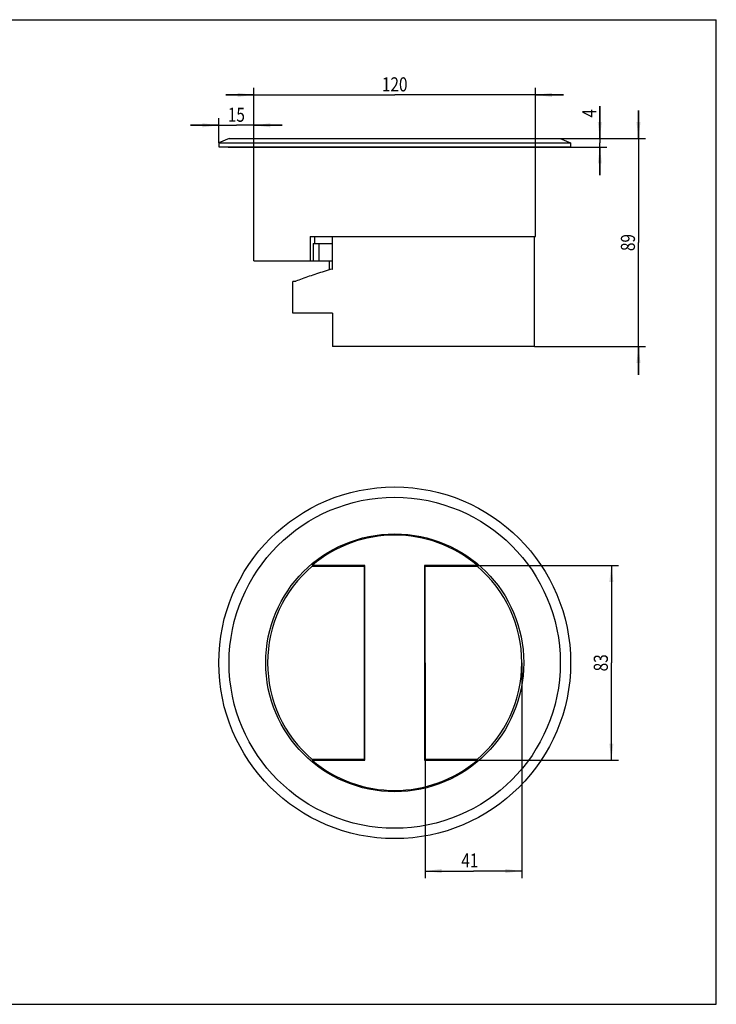
# Model space of a CAD drawing. Extents: x 0 to 297, y 0 to 210.
# Drawn here: x 148 to 297, y 0 to 210 of the extents above; entities that cross this region are included whole.
import ezdxf
from ezdxf.enums import TextEntityAlignment as Align

# ---------------------------------------------------------------- set-up
doc = ezdxf.new("R2010")
doc.units = 0
doc.header["$LTSCALE"] = 16.335
doc.layers.get('0').update_dxf_attribs({"linetype": 'CONTINUOUS'})
doc.styles.get("Standard").update_dxf_attribs({"font": 'txt', "width": 0.8})
doc.dimstyles.get("Standard").update_dxf_attribs({"dimtxt": 2.5, "dimasz": 2.5, "dimexe": 1.25, "dimexo": 0.625, "dimtad": 1, "dimcen": 2.5, "dimazin": 3, "dimtfac": 1, "dimtmove": 0, "dimatfit": 3})

# ---------------------------------------------------------------- blocks, each defined once
blk = doc.blocks.new('_FILLED')
at = {"color": 0, "linetype": 'BYBLOCK'}
blk.add_solid([(0, 0), (-1, 0.125), (-1, -0.125)], dxfattribs=at)
blk = doc.blocks.new('*D0')
at = {"color": 2, "linetype": 'CONTINUOUS'}
for p, q in [((190.94, 187.48), (184.94, 187.48)), ((184.94, 187.48), (194.69, 187.48)), ((190.94, 183.75), (190.94, 188.98)), ((204.44, 187.48), (194.69, 187.48)), ((198.44, 182.83), (198.44, 188.98)), ((198.44, 187.48), (204.44, 187.48))]:
    blk.add_line(p, q, dxfattribs=at)
at = {"color": 2, "linetype": 'CONTINUOUS', "xscale": 3.5, "yscale": 3.5, "zscale": 3.5}
blk.add_blockref('_FILLED', (190.94, 187.48), dxfattribs=at)
at = {"color": 2, "linetype": 'CONTINUOUS', "xscale": 3.5, "yscale": 3.5, "zscale": 3.5, "rotation": 180}
blk.add_blockref('_FILLED', (198.44, 187.48), dxfattribs=at)
at = {"color": 2, "linetype": 'CONTINUOUS', "width": 0.8}
blk.add_text('15', height=3, dxfattribs=at).set_placement((194.69, 188.23), align=Align.CENTER)
blk = doc.blocks.new('*D1')
at = {"color": 2, "linetype": 'CONTINUOUS'}
for p, q in [((198.44, 182.83), (198.44, 195.46)), ((258.44, 182.83), (258.44, 195.46)), ((198.44, 193.96), (192.44, 193.96)), ((192.44, 193.96), (228.44, 193.96)), ((264.44, 193.96), (228.44, 193.96)), ((258.44, 193.96), (264.44, 193.96))]:
    blk.add_line(p, q, dxfattribs=at)
at = {"color": 2, "linetype": 'CONTINUOUS', "xscale": 3.5, "yscale": 3.5, "zscale": 3.5}
blk.add_blockref('_FILLED', (198.44, 193.96), dxfattribs=at)
at = {"color": 2, "linetype": 'CONTINUOUS', "xscale": 3.5, "yscale": 3.5, "zscale": 3.5, "rotation": 180}
blk.add_blockref('_FILLED', (258.44, 193.96), dxfattribs=at)
at = {"color": 2, "linetype": 'CONTINUOUS', "width": 0.8}
blk.add_text('120', height=3, dxfattribs=at).set_placement((228.44, 194.71), align=Align.CENTER)
blk = doc.blocks.new('*D2')
at = {"color": 2, "linetype": 'CONTINUOUS'}
for p, q in [((272.17, 184.65), (272.17, 191.53)), ((272.17, 191.53), (272.17, 183.74)), ((263.74, 184.65), (273.67, 184.65)), ((263.94, 182.83), (273.67, 182.83)), ((272.17, 176.83), (272.17, 183.74)), ((272.17, 182.83), (272.17, 176.83))]:
    blk.add_line(p, q, dxfattribs=at)
at = {"color": 2, "linetype": 'CONTINUOUS', "xscale": 3.5, "yscale": 3.5, "zscale": 3.5}
for p, rotation in [((272.17, 184.65), 270), ((272.17, 182.83), 90)]:
    blk.add_blockref('_FILLED', p, dxfattribs=dict(at, rotation=rotation))
at = {"color": 2, "linetype": 'CONTINUOUS', "width": 0.8}
blk.add_text('4', height=3, rotation=90, dxfattribs=at).set_placement((271.42, 189.13))
blk = doc.blocks.new('*D3')
at = {"color": 2, "linetype": 'CONTINUOUS'}
for p, q in [((280.41, 184.65), (280.41, 190.65)), ((280.41, 190.65), (280.41, 162.47)), ((263.74, 184.65), (281.91, 184.65)), ((280.41, 134.28), (280.41, 162.47)), ((258.23, 140.28), (281.91, 140.28)), ((280.41, 140.28), (280.41, 134.28))]:
    blk.add_line(p, q, dxfattribs=at)
at = {"color": 2, "linetype": 'CONTINUOUS', "xscale": 3.5, "yscale": 3.5, "zscale": 3.5}
for p, rotation in [((280.41, 184.65), 270), ((280.41, 140.28), 90)]:
    blk.add_blockref('_FILLED', p, dxfattribs=dict(at, rotation=rotation))
at = {"color": 2, "linetype": 'CONTINUOUS', "width": 0.8}
blk.add_text('89', height=3, rotation=90, dxfattribs=at).set_placement((279.66, 162.47), align=Align.CENTER)
blk = doc.blocks.new('*D4')
at = {"color": 2, "linetype": 'CONTINUOUS'}
for p, q in [((234.82, 93.58), (276.13, 93.58)), ((274.63, 93.58), (274.63, 72.83)), ((274.63, 52.08), (274.63, 72.83)), ((234.82, 52.08), (276.13, 52.08))]:
    blk.add_line(p, q, dxfattribs=at)
at = {"color": 2, "linetype": 'CONTINUOUS', "xscale": 3.5, "yscale": 3.5, "zscale": 3.5}
for p, rotation in [((274.63, 93.58), 90), ((274.63, 52.08), 270)]:
    blk.add_blockref('_FILLED', p, dxfattribs=dict(at, rotation=rotation))
at = {"color": 2, "linetype": 'CONTINUOUS', "width": 0.8}
blk.add_text('83', height=3, rotation=90, dxfattribs=at).set_placement((273.88, 72.83), align=Align.CENTER)
blk = doc.blocks.new('*D5')
at = {"color": 2, "linetype": 'CONTINUOUS'}
for p, q in [((234.94, 72.83), (234.94, 26.93)), ((255.54, 72.83), (255.54, 26.93)), ((234.94, 28.43), (245.24, 28.43)), ((255.54, 28.43), (245.24, 28.43))]:
    blk.add_line(p, q, dxfattribs=at)
at = {"color": 2, "linetype": 'CONTINUOUS', "xscale": 3.5, "yscale": 3.5, "zscale": 3.5, "rotation": 180}
blk.add_blockref('_FILLED', (234.94, 28.43), dxfattribs=at)
at = {"color": 2, "linetype": 'CONTINUOUS', "xscale": 3.5, "yscale": 3.5, "zscale": 3.5}
blk.add_blockref('_FILLED', (255.54, 28.43), dxfattribs=at)
at = {"color": 2, "linetype": 'CONTINUOUS', "width": 0.8}
blk.add_text('41', height=3, dxfattribs=at).set_placement((244.46, 29.18), align=Align.CENTER)

msp = doc.modelspace()

# ---------------------------------------------------------------- linework, layer by layer
at = {"color": 7, "linetype": 'CONTINUOUS'}
for p, q in [((0, 210), (297, 210)), ((297, 0), (297, 210)), ((193.143, 184.654), (190.942, 183.75)), ((190.942, 183.75), (190.942, 182.892)), ((190.942, 183.75), (265.942, 183.75)), ((190.942, 182.892), (265.942, 182.892)), ((192.942, 182.829), (192.942, 182.892)), ((192.942, 182.829), (263.942, 182.829)), ((193.143, 184.654), (263.742, 184.654)), ((198.442, 158.579), (198.442, 182.829)), ((258.442, 163.779), (258.442, 182.829)), ((263.742, 184.654), (265.942, 183.75)), ((263.942, 182.829), (263.942, 182.892)), ((265.942, 183.75), (265.942, 182.892)), ((210.388, 163.779), (210.388, 158.579)), ((210.388, 163.779), (258.442, 163.779)), ((211.08, 162.279), (211.08, 158.579)), ((211.08, 162.279), (215.152, 162.279)), ((211.441, 162.279), (211.441, 163.779)), ((212.336, 158.579), (212.336, 162.279)), ((215.152, 156.812), (215.152, 163.779)), ((258.227, 140.279), (258.227, 163.779)), ((198.442, 158.579), (215.152, 158.579)), ((214.558, 156.651), (214.558, 158.579)), ((215.108, 156.812), (215.152, 156.812)), ((206.691, 147.429), (206.691, 154.179)), ((207.348, 154.179), (206.691, 154.179)), ((207.348, 154.179), (207.348, 154.212)), ((215.152, 147.429), (206.691, 147.429)), ((215.152, 147.429), (215.152, 140.279)), ((258.227, 140.279), (215.152, 140.279)), ((222.067, 93.585), (210.817, 93.585)), ((210.863, 93.46), (221.942, 93.46)), ((220.713, 93.585), (220.713, 93.46)), ((221.942, 93.46), (221.942, 52.21)), ((222.067, 52.085), (222.067, 93.585)), ((234.817, 93.585), (234.817, 52.085)), ((246.067, 93.585), (234.817, 93.585)), ((234.942, 52.21), (234.942, 93.46)), ((234.942, 93.46), (246.021, 93.46)), ((210.817, 52.085), (222.067, 52.085)), ((221.942, 52.21), (210.863, 52.21)), ((220.713, 52.21), (220.713, 52.085)), ((234.817, 52.085), (246.067, 52.085)), ((246.021, 52.21), (234.942, 52.21)), ((0, 0), (297, 0))]:
    msp.add_line(p, q, dxfattribs=at)
msp.add_lwpolyline([(215.108, 156.812), (214.679, 156.687), (214.254, 156.562), (213.832, 156.436), (213.414, 156.309), (213, 156.181), (212.59, 156.053), (212.184, 155.925), (211.783, 155.795), (211.386, 155.665), (210.994, 155.535), (210.606, 155.404), (210.223, 155.273), (209.845, 155.141), (209.473, 155.009), (209.105, 154.877), (208.742, 154.744), (208.385, 154.611), (208.034, 154.478), (207.688, 154.345), (207.348, 154.212)], dxfattribs=at)
for radius in [37.5, 35.3, 27.5]:
    msp.add_circle((228.442, 72.835), radius, dxfattribs=at)
for centre, radius, start, end in [((228.442, 72.835), 27.225, 49.65562, 130.34438), ((228.442, 72.835), 27.1, 130.44137, 229.55863), ((228.442, 72.835), 22.5, 112.74685, 113.55646), ((231.963, 83.744), 9.575, 71.87209, 72.65681), ((228.442, 72.835), 22.5, 66.44354, 67.25315), ((228.442, 72.835), 27.1, 310.44137, 49.55863), ((234.963, 86.994), 1.425, 90.84201, 95.87808), ((234.963, 86.994), 1.425, 264.12192, 269.15799), ((231.963, 83.744), 9.575, 287.34319, 288.12791), ((231.963, 61.244), 9.575, 71.87209, 72.65681), ((234.963, 64.494), 1.425, 90.84201, 95.87808), ((234.963, 64.494), 1.425, 264.12192, 269.15799), ((228.442, 72.835), 27.225, 229.65562, 310.34438), ((228.442, 72.835), 22.5, 246.44354, 247.25315), ((231.963, 61.244), 9.575, 287.34319, 289.34044), ((228.442, 72.835), 22.5, 292.74685, 293.55646)]:
    msp.add_arc(centre, radius, start, end, dxfattribs=at)

# ---------------------------------------------------------------- dimensions: what is measured, and where the dimension line sits
at = {"color": 2, "linetype": 'CONTINUOUS'}
for base, p1, p2, picture, middle in [((258.442, 193.962), (198.442, 182.829), (258.442, 182.829), '*D1', (228.742, 193.962)), ((255.542, 28.428), (234.942, 72.835), (255.542, 72.835), '*D5', (244.156, 28.428))]:
    dim = msp.add_linear_dim(base=base, p1=p1, p2=p2, dimstyle='Standard', dxfattribs=at)
    dim.commit()
    dim.dimension.update_dxf_attribs({"geometry": picture, "text_midpoint": middle, "dimtype": 128})
for base, p1, p2, angle, picture, middle in [((190.942, 187.484), (198.442, 182.829), (190.942, 183.75), 180, '*D0', (195.067, 187.484)), ((272.168940312, 184.654487782), (263.942367078, 182.829487782), (263.741917078, 184.654487782), 90, '*D2', (272.168940312, 190.405302481)), ((280.411935362, 184.654487782), (258.22709596, 140.279487782), (263.741917078, 184.654487782), 90, '*D3', (280.411935362, 162.39198702)), ((274.632, 52.085), (234.817, 93.585), (234.817, 52.085), 270, '*D4', (274.632, 72.835))]:
    dim = msp.add_linear_dim(base=base, p1=p1, p2=p2, angle=angle, dimstyle='Standard', dxfattribs=at)
    dim.commit()
    dim.dimension.update_dxf_attribs({"geometry": picture, "text_midpoint": middle, "dimtype": 128})

doc.saveas('drawing.dxf')
